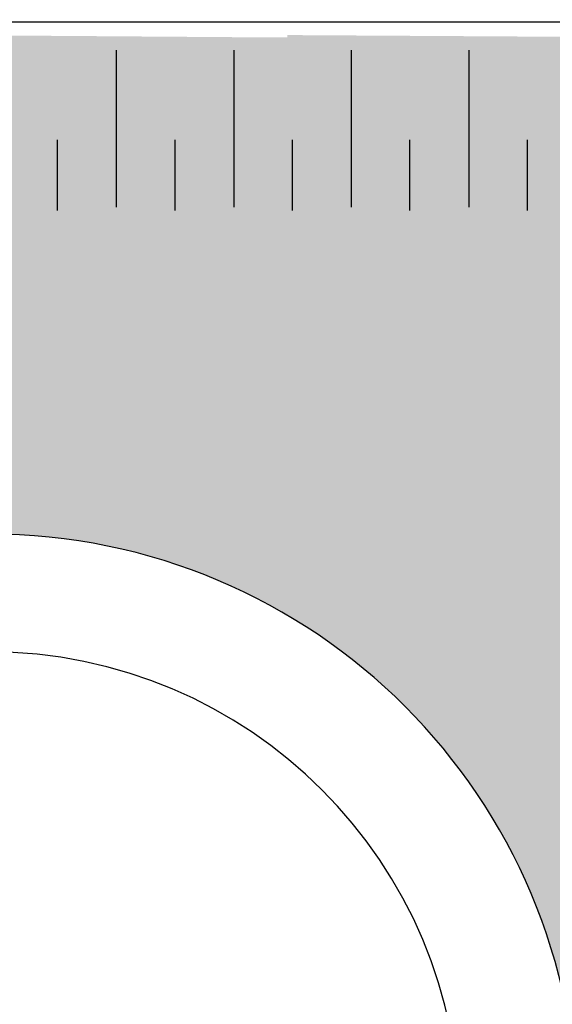
# Model space of a CAD drawing. Units: metres. Extents: x 0 to 1181, y -25 to 782.
# Drawn here: x 866 to 872, y 289 to 302 of the extents above; entities that cross this region are included whole.
import ezdxf

# ---------------------------------------------------------------- set-up
doc = ezdxf.new("R2010")
doc.units = ezdxf.units.M
doc.layers.add('ACHURA', color=174, linetype='Continuous')
doc.layers.add('ARQ-Cobertura', color=3, linetype='Continuous', lineweight=0)
pattern_1 = [(45, (-210702.932079573, -7650839.820517831), (-0.2209708691207961, 0.6629126073623883), [0, -0.625])]

msp = doc.modelspace()

# ---------------------------------------------------------------- hatches: boundary and pattern name
at = {"layer": 'ACHURA'}
h = msp.add_hatch(dxfattribs=at)
h.set_pattern_fill('DOTS', color=94, scale=10, angle=45, style=0)
h.set_pattern_definition(pattern_1)
h.paths.add_polyline_path([(1031.472534067499, 370.6811305939387), (1041.0725340675, 370.6811305939387), (1041.0725340675, 364.7811305939385), (1031.472534067499, 364.7811305939384)])
edge = h.paths.add_edge_path()
edge.add_line((956.2930283970918, 355.2988293172186), (953.8636428278896, 355.2988293172186))
edge.add_line((953.8636428278896, 355.2988293172186), (953.8636428278896, 364.2977785333502))
edge.add_line((953.8636428278896, 364.2977785333502), (960.3037252661493, 364.2977785333503))
edge.add_line((960.3037252661493, 364.2977785333503), (960.3037252661495, 355.2988293172186))
edge.add_line((960.3037252661495, 355.2988293172185), (958.5436928645763, 355.2988293172185))
edge.add_line((958.5436928645763, 355.2988293172186), (958.5436928645765, 353.6655356608728))
edge.add_line((958.5436928645765, 353.6655356608728), (1002.963384895393, 353.6655356596015))
edge.add_arc((1002.96338489476, 331.5258456775557), 22.13968998204587, 7.969075487819225, 89.99999999836149, ccw=False)
edge.add_line((1024.889272799058, 334.5952612749093), (1024.732338285783, 302.1655356605328))
edge.add_line((1024.732338285783, 302.1655356605328), (1019.732279771194, 302.1655356605328))
edge.add_line((1019.732279771194, 302.1655356605328), (1019.657718006475, 286.7537501874171))
edge.add_arc((1031.154898778845, 286.3741852541069), 11.50344449507035, 178.1091388039567, 246.0798633459519)
edge.add_line((1026.490679076855, 275.8587542204911), (1026.491919356322, 278.0084832134448))
edge.add_line((1026.491919356322, 278.0084832134448), (1029.277981632895, 278.0084832134448))
edge.add_line((1029.277981632895, 278.0084832134448), (1029.277981632895, 278.6286275797315))
edge.add_line((1029.277981632895, 278.6286275797315), (1031.892296338523, 278.6286275797315))
edge.add_line((1031.892296338523, 278.6286275797315), (1031.890224016399, 275.0445780810691))
edge.add_arc((1031.154898777781, 286.3741852538483), 11.3534444947795, 273.7134583424873, 311.910489050963)
edge.add_line((1038.738645521179, 277.9250736302486), (1040.202870214893, 294.6507451171778))
edge.add_line((1040.202870214893, 294.6507451171778), (1041.453737063257, 313.5021008058238))
edge.add_arc((1343.356152213094, 286.1446200036052), 303.1394069222078, 164.7146323527506, 174.8221718769354, ccw=False)
edge.add_arc((1038.014441982693, 369.4031612332275), 13.35120103140219, 345.499898374408, 374.254128076138)
edge.add_line((1050.954601887159, 372.6905356609054), (865.6633325294065, 372.690535659974))
edge.add_line((865.6633325294065, 372.690535659974), (864.7933278204987, 371.3863795791544))
edge.add_arc((870.7391947039423, 372.1905356607626), 5.999999999934911, 187.702302756576, 189.5940682255826)
edge.add_line((864.8231149208846, 371.1905356609054), (909.0490543647725, 371.1905356609054))
edge.add_arc((910.6448681608108, 351.7170740007551), 19.53873923007753, 90.00000002516998, 94.68481383576858, ccw=False)
edge.add_arc((910.6448681608031, 351.7170741456847), 19.53873908514794, 43.50802351129198, 90.00000002514759, ccw=False)
edge.add_line((924.8158851613812, 365.1686391924299), (934.256349699263, 355.2232549200557))
edge.add_arc((937.8827395423855, 358.6655356575038), 4.999999996970947, 223.5080235063182, 270.0011058619666)
edge.add_line((937.8828360470475, 353.6655356614642), (956.2930283970923, 353.6655356609147))
edge.add_line((956.2930283970923, 353.6655356609147), (956.2930283970918, 355.2988293172186))
h = msp.add_hatch(dxfattribs=at)
h.set_pattern_fill('DOTS', color=94, scale=10, angle=45, style=0)
h.set_pattern_definition(pattern_1)
h.paths.add_polyline_path([(1011.884888166369, 314.486502545958), (1006.975504931569, 314.4865025468893), (1006.975504931336, 337.0960136056669), (1011.436078810843, 337.0960136047356, 0.5390210912110379), (994.4959131943292, 337.103948934076), (998.8927395411415, 337.0960136047356), (998.8927395427713, 314.4865025468893), (994.0418816217684, 314.4865025468893, 0.5964204374121437)])
h.paths.add_polyline_path([(825.1727395409366, 316.8021176933102, 0.7419537734541477), (823.3408235390784, 317.3569976967551), (819.2424329355531, 311.2134205727629, 0.4280733161725268), (819.5592157929027, 309.8014048841573), (825.1727395420426, 309.8014048841573)])
h.paths.add_polyline_path([(825.1727395409366, 309.4169491744391), (825.1727395420426, 309.6514048837848), (820.038508349197, 309.6514048837848, -0.06731380546997758), (823.7534408277538, 308.5091008451558, 0.5474291138837424)])
h.paths.add_polyline_path([(797.1727395400053, 289.3457018947951), (803.1727395422172, 295.3457018966578, -0.1188156549385114), (805.4024618045191, 303.5312247407414), (760.4983743807356, 236.219015886148), (775.4314824674334, 226.755359890943, 0.1560099268797293), (784.2093365511214, 225.2569036558993), (796.6313696821276, 217.3052951433487), (796.6321260726659, 217.3048111368693, 0.3301873998749984), (799.0677171118846, 217.4726840351499), (799.25163915446, 217.7634262732021), (798.9541522973855, 217.9516149266414), (802.5119467528243, 223.575743025241), (802.2208247148778, 225.066492171099), (797.1727395414023, 225.066492171099)])
h.paths.add_polyline_path([(823.6707261912929, 213.1061044177763, -0.3733590395051135), (807.3671839323474, 220.0201178650163), (804.0281616450925, 214.7418227578304), (803.7306747885127, 214.9300114103384), (802.7539890783778, 213.3860758022196), (805.199586038198, 211.8205969939731), (803.4097507246593, 209.024509444905), (819.8909027257582, 198.579801483152), (821.6656708268679, 201.4086205177732), (824.02273954167, 199.9298230699055), (824.02273954167, 200.9146205113061), (823.6707261912638, 200.9146205113061)])
h.paths.add_polyline_path([(886.9991568422815, 200.6359935152136), (844.3237663295699, 200.6359935161449, -0.1421395697413499), (841.1124114577656, 201.567739389909), (834.9615600154907, 205.4650512133516, -0.2569511579313571), (832.1727395423336, 210.533324884323), (832.17273954245, 215.243119997976, -0.1044011624980203), (829.6747528920937, 207.5695974631957), (829.6747528921228, 200.9146205113061), (829.3227395416584, 200.9146205113061), (829.3227395416875, 197.738574870003, 0.2581495568963543), (830.2833557533272, 196.0019854075067), (847.425898627826, 185.2469537519641, 0.1877501302890751), (854.0256485093382, 176.9476082577161), (885.4526332558421, 157.0309383357666), (886.9991568422815, 157.0309383357666)])
h = msp.add_hatch(dxfattribs=at)
h.set_pattern_fill('DOTS', color=94, scale=10, angle=45)
h.set_pattern_definition(pattern_1)
edge = h.paths.add_edge_path()
edge.add_line((835.7643634146775, 206.7321371231951), (841.9152501760514, 202.8348029219337))
edge.add_arc((844.3237663305506, 206.6359935161474), 4.500000000002567, 237.6407732708703, 269.9999999927016)
edge.add_line((844.3237663299774, 202.1359935161449), (886.9991568422815, 202.1359935152136))
edge.add_line((886.9991568422815, 202.1359935152136), (886.9991568422815, 209.6929104207806))
edge.add_line((886.9991568422815, 209.6929104207806), (884.347739543166, 209.6928994972981))
edge.add_line((884.347739543166, 209.6928994972981), (884.347739543166, 209.493688576927))
edge.add_line((884.347739543166, 209.493688576927), (884.1477395434454, 209.493688576927))
edge.add_line((884.1477395434454, 209.493688576927), (879.2477395434803, 209.516635919062))
edge.add_line((879.2477395434803, 209.516635919062), (879.2477395435385, 209.493688576927))
edge.add_line((879.2477395435385, 209.493688576927), (879.0477395433522, 209.493688576927))
edge.add_line((879.0477395433522, 209.493688576927), (874.1477395433872, 209.5197650679178))
edge.add_line((874.1477395433872, 209.5197650679178), (874.1477395434454, 209.493688576927))
edge.add_line((874.1477395434454, 209.493688576927), (873.9477395437248, 209.493688576927))
edge.add_line((873.9477395437248, 209.493688576927), (869.0477395433522, 209.5238823556132))
edge.add_line((869.0477395433522, 209.5238823556132), (869.0477395433522, 209.493688576927))
edge.add_line((869.0477395433522, 209.493688576927), (868.8477395436316, 209.493688576927))
edge.add_line((868.8477395436316, 209.493688576927), (863.9477395437248, 209.5295436038427))
edge.add_line((863.9477395437248, 209.5295436038427), (863.9477395437248, 209.493688576927))
edge.add_line((863.9477395437248, 209.493688576927), (863.7477395440042, 209.493688576927))
edge.add_line((863.7477395440042, 209.493688576927), (858.847739543166, 209.5378176868684))
edge.add_line((858.847739543166, 209.5378176868684), (858.847739543166, 209.493688576927))
edge.add_line((858.847739543166, 209.493688576927), (858.6477395434454, 209.493688576927))
edge.add_line((858.6477395434454, 209.493688576927), (853.7477395435385, 209.5510561001278))
edge.add_line((853.7477395435385, 209.5510561001278), (853.7477395435385, 209.493688576927))
edge.add_line((853.7477395435385, 209.493688576927), (853.5477395433522, 209.493688576927))
edge.add_line((853.5477395433522, 209.493688576927), (848.6477395434454, 209.5756413322665))
edge.add_line((848.6477395434454, 209.5756413322665), (848.6477395434454, 209.493688576927))
edge.add_line((848.6477395434454, 209.493688576927), (848.4477395437248, 209.493688576927))
edge.add_line((848.4477395437248, 209.493688576927), (843.5477395433522, 209.6371021848894))
edge.add_line((843.5477395433522, 209.6371021848894), (843.5477395433522, 209.493688576927))
edge.add_line((843.5477395433522, 209.493688576927), (843.3477395436316, 209.493688576927))
edge.add_line((843.3477395436316, 209.493688576927), (841.6473286564983, 209.6927235695325))
edge.add_line((841.6473286564983, 209.6927235695325), (841.6473286564983, 213.8937835042156))
edge.add_line((841.6473286564983, 213.8937835042156), (835.6473286564983, 213.8937835051469))
edge.add_line((835.6473286564983, 213.8937835051469), (835.6473286564983, 223.8937835051469))
edge.add_line((835.6473286564983, 223.8937835051469), (833.6727395426828, 223.8937835042156))
edge.add_line((833.6727395426828, 223.8937835042156), (833.6727395423336, 210.5333371507726))
edge.add_arc((838.1727395414023, 210.5334164370574), 4.499999999767157, 180.0010095043318, 237.64288389583)
h.paths.add_polyline_path([(955.5378760951394, 209.6931928024418), (950.6477395429797, 209.6931726551406), (950.6477395434454, 209.493688576927), (950.4477395437248, 209.493688576927), (945.5477395433522, 209.5118938964583), (945.5477395433522, 209.493688576927), (945.3477395436316, 209.493688576927), (940.4477395432591, 209.5138070137031), (940.4477395432591, 209.493688576927), (940.2477395435385, 209.493688576927), (935.347739543166, 209.516169427035), (935.347739543166, 209.493688576927), (935.1477395434454, 209.493688576927), (930.2477395435385, 209.5191604719288), (930.2477395435385, 209.493688576927), (930.0477395433522, 209.493688576927), (925.1477395434454, 209.5230695717759), (925.1477395434454, 209.493688576927), (924.9477395437248, 209.493688576927), (920.0477395433522, 209.5283960253723), (920.0477395433522, 209.493688576927), (919.8477395436316, 209.493688576927), (914.9477395431718, 209.5360813774891), (914.9477395432591, 209.493688576927), (914.7477395435385, 209.493688576927), (909.847739543166, 209.548138311205), (909.847739543166, 209.493688576927), (909.6477395434454, 209.493688576927), (904.7477395430728, 209.5697792554997), (904.7477395430728, 209.493688576927), (904.5477395433522, 209.493688576927), (899.6477395429797, 209.6199692842342), (899.6477395429797, 209.493688576927), (899.4477395432591, 209.493688576927), (896.815875860641, 209.6929508653261), (896.815875860641, 200.6359935152136), (955.5378760947319, 200.6359935142822)])
edge = h.paths.add_edge_path(flags=16)
edge.add_arc((904.9612185876581, 207.5936638508715), 0.1052090594894253, -180, 0, ccw=False)
edge.add_arc((904.9612185876581, 207.5936638508715), 0.1052090594894253, 0, 180, ccw=False)
edge = h.paths.add_edge_path(flags=16)
edge.add_arc((897.4257997578939, 205.9758756114892), 0.1052090594894253, 0, 360)
edge = h.paths.add_edge_path()
edge.add_line((841.6473286564983, 235.393688567055), (843.347739543166, 235.3936885679863))
edge.add_line((843.347739543166, 235.3936885679863), (843.347739543166, 235.5936885784171))
edge.add_line((843.347739543166, 235.5936885784171), (843.5477395428866, 235.5936885784171))
edge.add_line((843.5477395428866, 235.5936885784171), (844.9267956352091, 235.5859192480124))
edge.add_line((844.9267956352091, 235.5859192480124), (844.9267956359658, 241.440535662768))
edge.add_line((844.9267956359658, 241.440535662768), (838.172739540209, 241.4405356609054))
edge.add_arc((838.1727395407183, 236.9405356608908), 4.500000000014552, 90.00000000648483, 180.0018431073898)
edge.add_line((833.6727395430321, 236.940390903575), (833.6727395427993, 227.8937835042156))
edge.add_line((833.6727395427993, 227.8937835042156), (841.6473286564983, 227.8937835042156))
edge.add_line((841.6473286564983, 227.8937835042156), (841.6473286564983, 235.393688567055))
h.paths.add_polyline_path([(905.0421976355833, 207.6148790056608), (905.5207690641514, 207.6148790056608), (905.5207690641514, 207.7648790060334), (905.0421976355833, 207.7648790060334)], flags=16)
h.paths.add_polyline_path([(897.5677102375889, 206.0010415288411), (897.827234047098, 206.0010415288411), (897.827234047098, 206.1510415292136), (897.5677102375889, 206.1510415292136)], flags=16)
edge = h.paths.add_edge_path()
edge.add_line((961.7327395421567, 206.6359935142822), (961.7327395416619, 221.4338945085905))
edge.add_line((961.7327395416619, 221.4338945085905), (957.2878517796166, 221.4338945085905))
edge.add_line((957.2878517796166, 221.4338945085905), (957.2878517795875, 209.6932000127412))
edge.add_line((957.2878517795875, 209.6932000127412), (955.7477395430728, 209.6931936676405))
edge.add_line((955.7477395430728, 209.6931936676405), (955.7477395435385, 209.493688576927))
edge.add_line((955.7477395435385, 209.493688576927), (955.7067983980637, 202.1359935142822))
edge.add_line((955.7067983980637, 202.1359935142822), (957.2327395419529, 202.1359935142822))
edge.add_arc((957.2327395431171, 206.6359935142822), 4.5, 269.9999999851775, 360)
h.paths.add_polyline_path([(961.7327395415746, 224.6338945078455), (957.2878517795584, 224.6338945078455), (957.2878517795875, 223.1338945078455), (961.7327395416037, 223.1338945087768)])
h.paths.add_polyline_path([(909.6477395429797, 235.5936885784171), (904.7559150286947, 235.5936885793485), (904.7477522838858, 235.3936885912694), (909.6477395429797, 235.393688593132)])
edge = h.paths.add_edge_path()
edge.add_line((914.3185681670261, 239.7520764480136), (914.3185681670261, 235.5936885765545))
edge.add_line((914.3185681670261, 235.5936885765545), (909.8477395427003, 235.5936885784171))
edge.add_line((909.8477395427003, 235.5936885784171), (914.7477395426072, 235.5730309580244))
edge.add_line((914.7477395426072, 235.5730309580244), (914.7477395426072, 235.5936885784171))
edge.add_line((914.7477395426072, 235.5936885784171), (914.9477395427934, 235.5936885784171))
edge.add_line((914.9477395427934, 235.5936885784171), (917.1601710535001, 235.5832378213085))
edge.add_line((917.1601710535001, 235.5832378213085), (917.1601710535001, 238.0936041074596))
edge.add_line((917.1601710535001, 238.0936041074596), (922.6101710535117, 238.0936041074596))
edge.add_line((922.6101710535117, 238.0936041074596), (922.6101710535117, 235.6936041070871))
edge.add_line((922.6101710535117, 235.6936041070871), (922.2101710534885, 235.6936041070871))
edge.add_line((922.2101710534885, 235.6936041070871), (920.5601710534943, 235.6936041070871))
edge.add_line((920.5601710534943, 235.6936041070871), (920.0477395426537, 235.6936041070871))
edge.add_line((920.0477395426537, 235.6936041070871), (920.0477395433522, 235.3936885968573))
edge.add_line((920.0477395433522, 235.3936885968573), (924.9477395432591, 235.39368859872))
edge.add_line((924.9477395432591, 235.39368859872), (924.9477395427934, 235.5936885784171))
edge.add_line((924.9477395427934, 235.5936885784171), (925.1477395429797, 235.5936885784171))
edge.add_line((925.1477395429797, 235.5936885784171), (930.0477395429448, 235.5631970903627))
edge.add_line((930.0477395429448, 235.5631970903627), (930.0477395428866, 235.5936885784171))
edge.add_line((930.0477395428866, 235.5936885784171), (930.2477395426072, 235.5936885784171))
edge.add_line((930.2477395426072, 235.5936885784171), (935.1477395429797, 235.557446131555))
edge.add_line((935.1477395429797, 235.557446131555), (935.1477395429797, 235.5936885784171))
edge.add_line((935.1477395429797, 235.5936885784171), (935.3477395427003, 235.5936885784171))
edge.add_line((935.3477395427003, 235.5936885784171), (940.2477395430728, 235.5490215402819))
edge.add_line((940.2477395430728, 235.5490215402819), (940.2477395430728, 235.5936885784171))
edge.add_line((940.2477395430728, 235.5936885784171), (940.4477395427934, 235.5936885784171))
edge.add_line((940.4477395427934, 235.5936885784171), (945.347739543166, 235.5354942018889))
edge.add_line((945.347739543166, 235.5354942018889), (945.347739543166, 235.5936885784171))
edge.add_line((945.347739543166, 235.5936885784171), (945.5477395428866, 235.5936885784171))
edge.add_line((945.5477395428866, 235.5936885784171), (950.4477395427934, 235.5102140922822))
edge.add_line((950.4477395427934, 235.5102140922822), (950.4477395427934, 235.5936885784171))
edge.add_line((950.4477395427934, 235.5936885784171), (950.6477395429797, 235.5936885784171))
edge.add_line((950.6477395429797, 235.5936885784171), (955.5477395428866, 235.4461007361091))
edge.add_line((955.5477395428866, 235.4461007361091), (955.5477395428866, 235.59368861567))
edge.add_line((955.5477395428866, 235.59368861567), (955.7477395426072, 235.59368861567))
edge.add_line((955.7477395426072, 235.59368861567), (957.2878517795875, 235.3936886117585))
edge.add_line((957.2878517795875, 235.3936886117585), (957.2878517795584, 224.6338945078455))
edge.add_line((957.2878517795584, 224.6338945078455), (961.7327395415164, 224.6338945087768))
edge.add_line((961.7327395415164, 224.6338945087768), (961.7327395412253, 234.9405814391352))
edge.add_arc((957.2327395423895, 234.9405356636993), 4.499999999068668, 0.0005828309513377881, 90.00164853611876)
edge.add_line((957.2326100666655, 239.4405356609054), (916.4579442588552, 239.440535662768))
edge.add_arc((916.4577395386116, 246.94053565718), 7.499999997206033, 253.4278301635965, 270.00156394745824, ccw=False)
h.paths.add_polyline_path([(975.9477395427934, 298.4255788606383), (971.0634258178002, 298.4255788606383), (971.0555826804307, 296.5936885709665), (971.2477395426072, 296.5936885709665), (971.2477395430728, 296.3947232627101), (975.7477395430728, 296.4180037258915), (975.7477395430728, 296.5936885709665), (975.9477395427934, 296.5936885709665)])
edge = h.paths.add_edge_path()
edge.add_line((977.1979152890385, 306.425578767506), (977.047726900299, 298.425578767506))
edge.add_line((977.047726900299, 298.425578767506), (975.9877418007059, 298.4591303198389))
edge.add_line((975.9877418007059, 298.4591303198389), (976.1477395429797, 296.5936885709665))
edge.add_line((976.1477395429797, 296.5936885709665), (976.3477395427003, 296.5936885709665))
edge.add_line((976.3477395427003, 296.5936885709665), (976.3477395431078, 296.4211077877112))
edge.add_line((976.3477395431078, 296.4211077877112), (980.847739543166, 296.4443882518239))
edge.add_line((980.847739543166, 296.4443882518239), (980.847739543166, 296.5936885709665))
edge.add_line((980.847739543166, 296.5936885709665), (981.0477395428866, 296.5936885709665))
edge.add_line((981.0477395428866, 296.5936885709665), (981.0477395428866, 296.7936885739468))
edge.add_line((981.0477395428866, 296.7936885739468), (981.2477395426072, 296.7936885739468))
edge.add_line((981.2477395426072, 296.7936885739468), (981.2477395426072, 296.5936885709665))
edge.add_line((981.2477395426072, 296.5936885709665), (981.4477395427934, 296.5936885709665))
edge.add_line((981.4477395427934, 296.5936885709665), (981.4477395427934, 296.4474923136435))
edge.add_line((981.4477395427934, 296.4474923136435), (985.9477395430845, 296.470772776825))
edge.add_line((985.9477395430845, 296.470772776825), (985.9477395427934, 296.5936885709665))
edge.add_line((985.9477395427934, 296.5936885709665), (986.1477395429797, 296.7936885739468))
edge.add_line((986.1477395429797, 296.7936885739468), (986.3477395427003, 296.7936885739468))
edge.add_line((986.3477395427003, 296.7936885739468), (986.3477395427003, 296.5936885709665))
edge.add_line((986.3477395427003, 296.5936885709665), (986.5477395428866, 296.5936885709665))
edge.add_line((986.5477395428866, 296.5936885709665), (986.5477395428866, 296.4738768386446))
edge.add_line((986.5477395428866, 296.4738768386446), (991.0477395431194, 296.4971573027573))
edge.add_line((991.0477395431194, 296.4971573027573), (991.0477395428866, 296.59368861567))
edge.add_line((991.0477395428866, 296.59368861567), (991.2477395426072, 296.7936886186503))
edge.add_line((991.2477395426072, 296.7936886186503), (991.4477395427934, 296.7936886186503))
edge.add_line((991.4477395427934, 296.7936886186503), (991.4477395427934, 296.59368861567))
edge.add_line((991.4477395427934, 296.59368861567), (991.6477395429797, 296.59368861567))
edge.add_line((991.6477395429797, 296.59368861567), (991.6477395429797, 296.5002613645769))
edge.add_line((991.6477395429797, 296.5002613645769), (996.1477395429797, 296.5235418277584))
edge.add_line((996.1477395429797, 296.5235418277584), (996.1477395429797, 296.5936885709665))
edge.add_line((996.1477395429797, 296.5936885709665), (996.3477395427003, 296.5936885709665))
edge.add_line((996.3477395427003, 296.5936885709665), (996.3477395427003, 296.7936885739468))
edge.add_line((996.3477395427003, 296.7936885739468), (996.5477395424209, 296.7936885739468))
edge.add_line((996.5477395424209, 296.7936885739468), (996.5477395428866, 296.5936885709665))
edge.add_line((996.5477395428866, 296.5936885709665), (996.7477395426072, 296.5936885709665))
edge.add_line((996.7477395426072, 296.5936885709665), (996.7477395427527, 296.526645889578))
edge.add_line((996.7477395427527, 296.526645889578), (1001.247739542724, 296.5499263536908))
edge.add_line((1001.247739542724, 296.5499263536908), (1001.247739542607, 296.5936885709665))
edge.add_line((1001.247739542607, 296.5936885709665), (1001.447739542793, 296.7936885739468))
edge.add_line((1001.447739542793, 296.7936885739468), (1001.647739542514, 296.7936885739468))
edge.add_line((1001.647739542514, 296.7936885739468), (1001.64773954298, 296.5936885709665))
edge.add_line((1001.64773954298, 296.5936885709665), (1001.8477395427, 296.5936885709665))
edge.add_line((1001.8477395427, 296.5936885709665), (1001.847739542788, 296.5530304155104))
edge.add_line((1001.847739542788, 296.5530304155104), (1006.347739542729, 296.5763108786918))
edge.add_line((1006.347739542729, 296.5763108786918), (1006.3477395427, 296.5936885709665))
edge.add_line((1006.3477395427, 296.5936885709665), (1006.547739542421, 296.7936885739468))
edge.add_line((1006.547739542421, 296.7936885739468), (1006.747739542607, 296.7936885739468))
edge.add_line((1006.747739542607, 296.7936885739468), (1006.747739542607, 296.5936885709665))
edge.add_line((1006.747739542607, 296.5936885709665), (1006.947739542793, 296.5936885709665))
edge.add_line((1006.947739542793, 296.5936885709665), (1006.947739542793, 296.5794149405114))
edge.add_line((1006.947739542793, 296.5794149405114), (1009.7067620399, 296.5936885681726))
edge.add_line((1009.7067620399, 296.5936885681726), (1009.706762038328, 285.8337843111507))
edge.add_line((1009.706762038328, 285.8337843111507), (1012.857739540847, 285.8337843102194))
edge.add_line((1012.857739540847, 285.8337843102194), (1012.857739540061, 296.1656651357911))
edge.add_arc((1008.357739541924, 296.1655356614642), 4.499999999999977, 0.001648518331466195, 90.00000000074112)
edge.add_line((1008.357739541866, 300.6655356614642), (984.8927395416363, 300.6655356605328))
edge.add_arc((985.3747573915284, 309.3292296902067), 8.67709256879408, 199.5502883180309, 266.81554483332127, ccw=False)
h.paths.add_polyline_path([(1009.706762037979, 283.642596645353), (1012.85773954108, 283.6425966481469), (1012.857739540934, 284.6337843100331), (1009.706762038124, 284.6337843091018)])
edge = h.paths.add_edge_path()
edge.add_line((959.4136725477697, 340.1655356614642), (959.413672547304, 334.371473670078))
edge.add_line((959.413672547304, 334.371473670078), (971.0477068055011, 334.3714736691467))
edge.add_line((971.0477068055011, 334.3714736691467), (971.0477084241979, 332.493688576927))
edge.add_line((971.0477084241979, 332.493688576927), (971.0477395424209, 332.493688576927))
edge.add_line((971.0477395424209, 332.493688576927), (971.0477395428866, 332.2936885739468))
edge.add_line((971.0477395428866, 332.2936885739468), (971.2477395426072, 332.2936885739468))
edge.add_line((971.2477395426072, 332.2936885739468), (971.2477395430728, 332.0936885784171))
edge.add_line((971.2477395430728, 332.0936885784171), (971.2202885627162, 327.1936885799072))
edge.add_line((971.2202885627162, 327.1936885799072), (971.2477395426072, 327.1936885799072))
edge.add_line((971.2477395426072, 327.1936885799072), (971.2477395430728, 326.993688576927))
edge.add_line((971.2477395430728, 326.993688576927), (971.2157133993283, 322.0936885784171))
edge.add_line((971.2157133993283, 322.0936885784171), (971.2477395426072, 322.0936885784171))
edge.add_line((971.2477395426072, 322.0936885784171), (971.2477395430728, 321.8936885754369))
edge.add_line((971.2477395430728, 321.8936885754369), (971.2093081705793, 316.993688576927))
edge.add_line((971.2093081705793, 316.993688576927), (971.2477395426072, 316.993688576927))
edge.add_line((971.2477395426072, 316.993688576927), (971.2477395430728, 316.7936885739468))
edge.add_line((971.2477395430728, 316.7936885739468), (971.199700327456, 311.8936885754369))
edge.add_line((971.199700327456, 311.8936885754369), (971.2477395426072, 311.8936885754369))
edge.add_line((971.2477395426072, 311.8936885754369), (971.2477395430728, 311.6936885799072))
edge.add_line((971.2477395430728, 311.6936885799072), (971.2272773372065, 310.1283298256598))
edge.add_line((971.2272773372065, 310.1283298256598), (977.392739543528, 310.1283298265911))
edge.add_line((977.392739543528, 310.1283298265911), (977.3927395416072, 335.6656477889769))
edge.add_arc((972.8927395439209, 335.6655356614496), 4.499999999083199, 0.001427652017859704, 90.00000000648483)
edge.add_line((972.8927395434116, 340.1655356605328), (959.4136725477697, 340.1655356614642))
h.paths.add_polyline_path([(873.5636714186517, 330.9218959911518), (873.5636714186517, 329.0596830240242), (869.9472440529612, 329.0596830240242), (869.9472440529612, 330.9218959911518)], flags=16)
h.paths.add_polyline_path([(841.7476940036108, 312.3143386059232), (833.6727395425082, 312.3143386068545), (833.6727395422754, 309.8017509300984), (841.7476940039892, 309.8028476387985)])
edge = h.paths.add_edge_path()
edge.add_line((872.5764828893412, 289.0591231063731), (878.9010394961047, 289.0591231082357))
edge.add_line((878.9010394961047, 289.0591231082357), (878.945723480178, 291.2936885739468))
edge.add_line((878.945723480178, 291.2936885739468), (878.847739543166, 291.2936885739468))
edge.add_line((878.847739543166, 291.2936885739468), (878.847739543166, 291.493688576927))
edge.add_line((878.847739543166, 291.493688576927), (879.0477067616125, 296.3936885754369))
edge.add_line((879.0477067616125, 296.3936885754369), (878.847739543166, 296.3936885754369))
edge.add_line((878.847739543166, 296.3936885754369), (878.847739543166, 296.5936885709665))
edge.add_line((878.847739543166, 296.5936885709665), (879.0477067582947, 301.493688576927))
edge.add_line((879.0477067582947, 301.493688576927), (878.8477394956685, 301.493688576927))
edge.add_line((878.8477394956685, 301.493688576927), (874.1477394954823, 301.4936885648198))
edge.add_line((874.1477394954823, 301.4936885648198), (874.1477394959479, 301.2936885739468))
edge.add_line((874.1477394959479, 301.2936885739468), (873.9477394962273, 301.2936885739468))
edge.add_line((873.9477394962273, 301.2936885739468), (869.0477394958548, 301.3241232988216))
edge.add_line((869.0477394958548, 301.3241232988216), (869.0477394958548, 301.2936885739468))
edge.add_line((869.0477394958548, 301.2936885739468), (868.8477394961342, 301.2936885739468))
edge.add_line((868.8477394961342, 301.2936885739468), (863.9477394957617, 301.3298508581497))
edge.add_line((863.9477394957617, 301.3298508581497), (863.9477394957617, 301.2936885739468))
edge.add_line((863.9477394957617, 301.2936885739468), (863.747739496041, 301.2936885739468))
edge.add_line((863.747739496041, 301.2936885739468), (858.8477394956685, 301.3382339152299))
edge.add_line((858.8477394956685, 301.3382339152299), (858.8477394956685, 301.2936885739468))
edge.add_line((858.8477394956685, 301.2936885739468), (858.6477394959479, 301.2936885739468))
edge.add_line((858.6477394959479, 301.2936885739468), (853.747739496041, 301.351676556354))
edge.add_line((853.747739496041, 301.351676556354), (853.747739496041, 301.2936885739468))
edge.add_line((853.747739496041, 301.2936885739468), (853.5477394958548, 301.2936885739468))
edge.add_line((853.5477394958548, 301.2936885739468), (848.6477394959479, 301.3767390615098))
edge.add_line((848.6477394959479, 301.3767390615098), (848.6477394959479, 301.2936885739468))
edge.add_line((848.6477394959479, 301.2936885739468), (848.4477394962273, 301.2936885739468))
edge.add_line((848.4477394962273, 301.2936885739468), (843.5477394958548, 301.4399561677851))
edge.add_line((843.5477394958548, 301.4399561677851), (843.5477394958548, 301.2936885739468))
edge.add_line((843.5477394958548, 301.2936885739468), (843.3477394961342, 301.2936885739468))
edge.add_line((843.3477394961342, 301.2936885739468), (841.7476940051242, 301.4936884791381))
edge.add_line((841.7476940051242, 301.4936884791381), (841.7476940039892, 309.652847638426))
edge.add_line((841.7476940039892, 309.652847638426), (833.6727395423045, 309.6517509297259))
edge.add_line((833.6727395423045, 309.6517509297259), (833.6727395427993, 299.4654235319026))
edge.add_arc((838.1727395423045, 299.4655356621801), 4.500000000902257, 180.0014276870353, 269.9999999829541)
edge.add_line((838.1727395409657, 294.9655356612779), (865.2475723906941, 294.9655356594153))
edge.add_arc((865.2477395421415, 287.465535661278), 7.499999999999882, 12.267628146115783, 90.0012769429976, ccw=False)
h.paths.add_polyline_path([(913.9499427114902, 323.7233062498994), (910.7477395262508, 323.7233062498994), (910.7477395262799, 314.7233062508307), (913.949942711723, 314.7233062508307)])
edge = h.paths.add_edge_path()
edge.add_line((911.3946114725081, 265.2985939626373), (911.3946114734395, 270.7607511310629))
edge.add_line((911.3946114734395, 270.7607511310629), (909.847739543166, 270.791688568031))
edge.add_line((909.847739543166, 270.791688568031), (909.847739543166, 270.6936885724567))
edge.add_line((909.847739543166, 270.6936885724567), (909.6477395434454, 270.6936885724567))
edge.add_line((909.6477395434454, 270.6936885724567), (904.7477395430728, 270.893688564261))
edge.add_line((904.7477395430728, 270.893688564261), (904.7477413016718, 265.993688576927))
edge.add_line((904.7477413016718, 265.993688576927), (904.9477395427934, 265.993688576927))
edge.add_line((904.9477395427934, 265.993688576927), (904.9477395427934, 265.7936885739468))
edge.add_line((904.9477395427934, 265.7936885739468), (904.9155047543286, 260.8936885754369))
edge.add_line((904.9155047543286, 260.8936885754369), (904.9477395427934, 260.8936885754369))
edge.add_line((904.9477395427934, 260.8936885754369), (904.9477395427934, 260.6936885799072))
edge.add_line((904.9477395427934, 260.6936885799072), (904.909006832499, 255.7936885739468))
edge.add_line((904.909006832499, 255.7936885739468), (904.9477395427934, 255.7936885739468))
edge.add_line((904.9477395427934, 255.7936885739468), (904.9477395427934, 255.5936885784171))
edge.add_line((904.9477395427934, 255.5936885784171), (904.8992277819602, 250.6936885799072))
edge.add_line((904.8992277819602, 250.6936885799072), (904.9477395427934, 250.6936885799072))
edge.add_line((904.9477395427934, 250.6936885799072), (904.9477395427934, 250.493688576927))
edge.add_line((904.9477395427934, 250.493688576927), (904.9270076351354, 248.9283298291988))
edge.add_line((904.9270076351354, 248.9283298291988), (908.9577395430065, 248.9283298301302))
edge.add_line((908.9577395430065, 248.9283298301302), (908.9577395422498, 259.7654333012901))
edge.add_arc((916.4577395425988, 259.7655356601603), 7.500000001047622, 132.4606536272937, 180.0007819641677, ccw=False)
edge = h.paths.add_edge_path()
edge.add_arc((916.4577395443305, 259.7655356610947), 7.500000001859585, 90.00000001945358, 114.10543671672531, ccw=False)
edge.add_line((916.4577395417841, 267.2655356629543), (1008.357831093349, 267.2655356610916))
edge.add_arc((1008.357739541284, 271.7655356722675), 4.50000001210718, 270.0011656770923, 359.9999998458464)
edge.add_line((1012.857739542593, 271.7655356601603), (1012.857739541313, 281.9425966442354))
edge.add_line((1012.857739541313, 281.9425966442354), (1009.706762037804, 281.9425966433041))
edge.add_line((1009.706762037804, 281.9425966433041), (1009.706762036174, 270.893688564261))
edge.add_line((1009.706762036174, 270.893688564261), (1006.747739543073, 270.8936885651923))
edge.add_line((1006.747739543073, 270.8936885651923), (1006.747739543073, 270.6936885724567))
edge.add_line((1006.747739543073, 270.6936885724567), (1006.547739543352, 270.6936885724567))
edge.add_line((1006.547739543352, 270.6936885724567), (1001.64773954298, 270.7111573788129))
edge.add_line((1001.64773954298, 270.7111573788129), (1001.64773954298, 270.6936885724567))
edge.add_line((1001.64773954298, 270.6936885724567), (1001.447739543259, 270.6936885724567))
edge.add_line((1001.447739543259, 270.6936885724567), (996.547739543294, 270.7129042587034))
edge.add_line((996.547739543294, 270.7129042587034), (996.5477395433522, 270.6936885724567))
edge.add_line((996.5477395433522, 270.6936885724567), (996.347739543166, 270.6936885724567))
edge.add_line((996.347739543166, 270.6936885724567), (991.4477395432009, 270.7150393352635))
edge.add_line((991.4477395432009, 270.7150393352635), (991.4477395432591, 270.6936886171601))
edge.add_line((991.4477395432591, 270.6936886171601), (991.2477395435385, 270.6936885724567))
edge.add_line((991.2477395435385, 270.6936885724567), (986.347739543166, 270.7177081807308))
edge.add_line((986.347739543166, 270.7177081807308), (986.347739543166, 270.6936885724567))
edge.add_line((986.347739543166, 270.6936885724567), (986.1477395434454, 270.6936885724567))
edge.add_line((986.1477395434454, 270.6936885724567), (981.2477395430728, 270.7211395530753))
edge.add_line((981.2477395430728, 270.7211395530753), (981.2477395430728, 270.6936885724567))
edge.add_line((981.2477395430728, 270.6936885724567), (981.0477395433522, 270.6936885724567))
edge.add_line((981.0477395433522, 270.6936885724567), (976.1477395429797, 270.7257147171326))
edge.add_line((976.1477395429797, 270.7257147171326), (976.1477395429797, 270.6936885724567))
edge.add_line((976.1477395429797, 270.6936885724567), (975.9477395432591, 270.6936885724567))
edge.add_line((975.9477395432591, 270.6936885724567), (971.0477395433522, 270.7321199458815))
edge.add_line((971.0477395433522, 270.7321199458815), (971.0477395433522, 270.6936885724567))
edge.add_line((971.0477395433522, 270.6936885724567), (970.847739543166, 270.6936885724567))
edge.add_line((970.847739543166, 270.6936885724567), (965.9477395432591, 270.7417277890049))
edge.add_line((965.9477395432591, 270.7417277890049), (965.9477395432591, 270.6936885724567))
edge.add_line((965.9477395432591, 270.6936885724567), (965.7477395435385, 270.6936885724567))
edge.add_line((965.7477395435385, 270.6936885724567), (960.847739543166, 270.7577408608772))
edge.add_line((960.847739543166, 270.7577408608772), (960.847739543166, 270.6936885724567))
edge.add_line((960.847739543166, 270.6936885724567), (960.6477395434454, 270.6936885724567))
edge.add_line((960.6477395434454, 270.6936885724567), (955.7477395433057, 270.7897670055531))
edge.add_line((955.7477395433057, 270.7897670055531), (955.7477395435385, 270.6936885724567))
edge.add_line((955.7477395435385, 270.6936885724567), (955.5477395433522, 270.6936885724567))
edge.add_line((955.5477395433522, 270.6936885724567), (950.6477395429797, 270.8858454377182))
edge.add_line((950.6477395429797, 270.8858454377182), (950.6477395429797, 270.6936885724567))
edge.add_line((950.6477395429797, 270.6936885724567), (950.4477395432591, 270.6936885724567))
edge.add_line((950.4477395432591, 270.6936885724567), (950.4477395427934, 270.8936885754369))
edge.add_line((950.4477395427934, 270.8936885754369), (950.2477395430728, 270.8936885754369))
edge.add_line((950.2477395430728, 270.8936885754369), (945.5477395428866, 270.8936885745056))
edge.add_line((945.5477395428866, 270.8936885745056), (945.5477395428866, 270.6936885724567))
edge.add_line((945.5477395428866, 270.6936885724567), (945.347739543166, 270.6936885724567))
edge.add_line((945.347739543166, 270.6936885724567), (940.4477395427934, 270.7178265024699))
edge.add_line((940.4477395427934, 270.7178265024699), (940.4477395427934, 270.6936885724567))
edge.add_line((940.4477395427934, 270.6936885724567), (940.2477395430728, 270.6936885724567))
edge.add_line((940.2477395430728, 270.6936885724567), (935.347739543166, 270.7212942047767))
edge.add_line((935.347739543166, 270.7212942047767), (935.347739543166, 270.6936885724567))
edge.add_line((935.347739543166, 270.6936885724567), (935.1477395429797, 270.6936885724567))
edge.add_line((935.1477395429797, 270.6936885724567), (930.2477395430728, 270.7259254130326))
edge.add_line((930.2477395430728, 270.7259254130326), (930.2477395430728, 270.6936885724567))
edge.add_line((930.2477395430728, 270.6936885724567), (930.0477395433522, 270.6936885724567))
edge.add_line((930.0477395433522, 270.6936885724567), (925.1477395429797, 270.7324237488933))
edge.add_line((925.1477395429797, 270.7324237488933), (925.1477395429797, 270.6936885724567))
edge.add_line((925.1477395429797, 270.6936885724567), (924.9477395432591, 270.6936885724567))
edge.add_line((924.9477395432591, 270.6936885724567), (920.0477395432358, 270.742203421963))
edge.add_line((920.0477395432358, 270.742203421963), (920.0477395433522, 270.6936885724567))
edge.add_line((920.0477395433522, 270.6936885724567), (919.847739543166, 270.6936885724567))
edge.add_line((919.847739543166, 270.6936885724567), (914.9477395431136, 270.7585892324127))
edge.add_line((914.9477395431136, 270.7585892324127), (914.9477395432591, 270.6936885724567))
edge.add_line((914.9477395432591, 270.6936885724567), (914.7477395435385, 270.6936885724567))
edge.add_line((914.7477395435385, 270.6936885724567), (913.3946114734104, 270.7207511338196))
edge.add_line((913.3946114734104, 270.7207511338196), (913.3946114725372, 266.6115013678349))
h.paths.add_polyline_path([(915.4282638248519, 296.5918313693978), (915.428263824881, 312.9733062498994), (904.9102847756117, 312.9733062498994), (904.8997002910878, 311.8936885754369), (904.9477395427934, 311.8936885754369), (904.9477395427934, 311.6936885799072), (904.8836872552461, 306.7936885739468), (904.9477395427934, 306.7936885739468), (904.9477395427934, 306.5936885784171), (904.8516611114724, 301.6936885724567), (904.9477395427934, 301.6936885724567), (904.9477395427934, 301.493688576927), (904.7555826801513, 296.5936885709665), (904.9477395427934, 296.5936885709665), (909.4477395428517, 296.5714177098848), (909.4477395427934, 296.5936885709665), (909.6477395429797, 296.7936885739468), (909.8477395427003, 296.7936885739468), (909.8477395427003, 296.5936885709665), (910.0477395428866, 296.5936885709665), (914.5477395429448, 296.5682001068048), (914.5477395428866, 296.59368861567), (914.7477395426072, 296.7936886186503), (914.9477395427934, 296.7936886186503), (914.9477395427934, 296.59368861567), (915.1477395429797, 296.59368861567)])
h.paths.add_polyline_path([(869.7052258903391, 332.690535659974), (869.7052258903391, 333.690535660013), (867.7739263738445, 333.690535659974), (867.77392637399, 327.3820405938454), (868.8477394956685, 327.3696689606435), (868.8477394956685, 327.3936885679863), (869.0477394953891, 327.3936885679863), (873.947739495296, 327.366237588299), (873.947739495296, 327.3936886126898), (874.1477394954823, 327.3936886126898), (879.0477394953891, 327.361662462426), (879.0477394953891, 327.3936885679863), (879.2477394951097, 327.3936885679863), (884.1477394954823, 327.3552571964241), (884.1477394954823, 327.3936885679863), (884.3477394952029, 327.3936885679863), (889.2477394952261, 327.3456493533008), (889.2477394951097, 327.3936885679863), (889.447739495296, 327.3936885679863), (894.3477394953484, 327.3296362814285), (894.3477394952029, 327.3936885679863), (894.5477394949235, 327.3936885679863), (899.447739495296, 327.2976101386152), (899.447739495296, 327.3936885679863), (899.6477394950166, 327.3936885679863), (904.5477394953891, 327.2015317092441), (904.5477394953891, 327.3936885679863), (904.7477394951097, 327.3936885679863), (904.7477394951097, 327.1936885724567), (904.947739495296, 327.1936885724567), (904.947739495296, 326.9936885694764), (904.9329003984572, 325.7233062498994), (910.7477395262508, 325.723306251762), (913.9499427114029, 325.7233062508307), (913.9499427111409, 333.6905356609054), (875.2052258903686, 333.6905356601239), (875.2052258903684, 332.690535659974)])
h.paths.add_polyline_path([(871.2029339628766, 241.3676566928665), (871.2029339628766, 237.7793690729927), (865.5613516035496, 237.7793690729927), (865.5613516035496, 241.3676566928665)], flags=16)
edge = h.paths.add_edge_path()
edge.add_line((878.8590463802216, 286.9591231076769), (872.7477395416176, 286.9591231086083))
edge.add_line((872.7477395416176, 286.9591231086083), (872.7477395415885, 248.940535661846))
edge.add_arc((865.247739541418, 248.9405356618507), 7.500000000170417, 270.8332448538117, 359.99999999996436, ccw=False)
edge.add_line((865.3568071930899, 241.4413287537894), (865.3568071930898, 239.7405356644444))
edge.add_line((865.3568071930899, 239.7405356644444), (846.9267956356748, 239.7405356644444))
edge.add_line((846.9267956356748, 239.7405356644444), (846.9267956361114, 235.3936885689176))
edge.add_line((846.9267956361114, 235.3936885689176), (848.4477395432591, 235.393688569849))
edge.add_line((848.4477395432591, 235.393688569849), (848.4477395427934, 235.5936885784171))
edge.add_line((848.4477395427934, 235.5936885784171), (848.6477395429797, 235.5936885784171))
edge.add_line((848.6477395429797, 235.5936885784171), (853.5477395429739, 235.5614517369099))
edge.add_line((853.5477395429739, 235.5614517369099), (853.5477395428866, 235.5936885784171))
edge.add_line((853.5477395428866, 235.5936885784171), (853.7477395426072, 235.5936885784171))
edge.add_line((853.7477395426072, 235.5936885784171), (858.6477395429797, 235.5549534010492))
edge.add_line((858.6477395429797, 235.5549534010492), (858.6477395429797, 235.5936885784171))
edge.add_line((858.6477395429797, 235.5936885784171), (858.8477395427003, 235.5936885784171))
edge.add_line((858.8477395427003, 235.5936885784171), (863.7477395433057, 235.5451737279795))
edge.add_line((863.7477395433057, 235.5451737279795), (863.7477395433057, 235.5936885784171))
edge.add_line((863.7477395433057, 235.5936885784171), (863.9477395430263, 235.5936885784171))
edge.add_line((863.9477395430263, 235.5936885784171), (868.847739543166, 235.5287879165984))
edge.add_line((868.847739543166, 235.5287879165984), (868.847739543166, 235.5936885784171))
edge.add_line((868.847739543166, 235.5936885784171), (869.0477395428866, 235.5936885784171))
edge.add_line((869.0477395428866, 235.5936885784171), (873.9477395427934, 235.4956885800488))
edge.add_line((873.9477395427934, 235.4956885800488), (873.9477395427934, 235.5936885784171))
edge.add_line((873.9477395427934, 235.5936885784171), (874.1477395429797, 235.5936885784171))
edge.add_line((874.1477395429797, 235.5936885784171), (879.0477395428866, 235.3936885810248))
edge.add_line((879.0477395428866, 235.3936885810248), (879.0477369096302, 240.2936885739468))
edge.add_line((879.0477369096302, 240.2936885739468), (878.847739543166, 240.2936885739468))
edge.add_line((878.847739543166, 240.2936885739468), (878.847739543166, 240.493688576927))
edge.add_line((878.847739543166, 240.493688576927), (878.8652679755583, 245.3936885754369))
edge.add_line((878.8652679755583, 245.3936885754369), (878.847739543166, 245.3936885754369))
edge.add_line((878.847739543166, 245.3936885754369), (878.847739543166, 245.5936885784171))
edge.add_line((878.847739543166, 245.5936885784171), (878.8670277197493, 250.493688576927))
edge.add_line((878.8670277197493, 250.493688576927), (878.847739543166, 250.493688576927))
edge.add_line((878.847739543166, 250.493688576927), (878.847739543166, 250.6936885799072))
edge.add_line((878.847739543166, 250.6936885799072), (878.8691802295912, 255.5936885784171))
edge.add_line((878.8691802295912, 255.5936885784171), (878.847739543166, 255.5936885784171))
edge.add_line((878.847739543166, 255.5936885784171), (878.847739543166, 255.7936885739468))
edge.add_line((878.847739543166, 255.7936885739468), (878.8718735178231, 260.6936885799072))
edge.add_line((878.8718735178231, 260.6936885799072), (878.847739543166, 260.6936885799072))
edge.add_line((878.847739543166, 260.6936885799072), (878.847739543166, 260.8936885754369))
edge.add_line((878.847739543166, 260.8936885754369), (878.8753406521687, 265.7936885739468))
edge.add_line((878.8753406521687, 265.7936885739468), (878.847739543166, 265.7936885739468))
edge.add_line((878.847739543166, 265.7936885739468), (878.847739543166, 265.993688576927))
edge.add_line((878.847739543166, 265.993688576927), (878.8799711013967, 270.8936885754369))
edge.add_line((878.8799711013967, 270.8936885754369), (878.847739543166, 270.8936885754369))
edge.add_line((878.847739543166, 270.8936885754369), (878.847739543166, 271.0936885709665))
edge.add_line((878.847739543166, 271.0936885709665), (878.8864683720863, 275.993688576927))
edge.add_line((878.8864683720863, 275.993688576927), (878.847739543166, 275.993688576927))
edge.add_line((878.847739543166, 275.993688576927), (878.847739543166, 276.1936885724567))
edge.add_line((878.847739543166, 276.1936885724567), (878.89624644267, 281.0936885709665))
edge.add_line((878.89624644267, 281.0936885709665), (878.847739543166, 281.0936885709665))
edge.add_line((878.847739543166, 281.0936885709665), (878.847739543166, 281.2936885739468))
edge.add_line((878.847739543166, 281.2936885739468), (878.9126295676801, 286.1936885724567))
edge.add_line((878.9126295676801, 286.1936885724567), (878.847739543166, 286.1936885724567))
edge.add_line((878.847739543166, 286.1936885724567), (878.847739543166, 286.3936885754369))
edge.add_line((878.847739543166, 286.3936885754369), (878.8590463802216, 286.9591231076769))
h.paths.add_polyline_path([(848.901774676877, 333.6053302996582), (848.9017746768773, 330.0170426807157), (844.2896856913108, 330.0170426807157), (844.2896856913108, 333.6053302996583)], flags=16)
edge = h.paths.add_edge_path()
edge.add_line((854.0392166292702, 332.690535659974), (854.03921662927, 333.6905356609053))
edge.add_line((854.03921662927, 333.6905356609053), (842.0536931070496, 333.6905356609054))
edge.add_arc((842.0538225799269, 329.1905356664975), 4.499999996270496, 90.00164849987424, 146.2944834234904)
edge.add_line((838.3102694487427, 331.6876960378864), (834.429264980467, 325.8699854855217))
edge.add_arc((838.1727395416667, 323.3727073288354), 4.499999998023656, 146.2926806934987, 180.0000000356246)
edge.add_line((833.672739543643, 323.3727073260374), (833.67273954277, 316.1143386066682))
edge.add_line((833.6727395427702, 316.1143386066682), (841.7476940030579, 316.1143386066682))
edge.add_line((841.7476940030579, 316.1143386066682), (841.7476940013989, 327.1936934805266))
edge.add_line((841.7476940013989, 327.1936934805266), (843.3477394956685, 327.1936933557294))
edge.add_line((843.3477394956685, 327.1936933557294), (843.3477394956685, 327.3936885679863))
edge.add_line((843.3477394956685, 327.3936885679863), (843.5477394953891, 327.3936885679863))
edge.add_line((843.5477394953891, 327.3936885679863), (848.4477394953251, 327.377675496114))
edge.add_line((848.4477394953251, 327.377675496114), (848.447739495296, 327.3936885679863))
edge.add_line((848.447739495296, 327.3936885679863), (848.6477394954823, 327.3936885679863))
edge.add_line((848.6477394954823, 327.3936885679863), (853.5477394954182, 327.3762197625614))
edge.add_line((853.5477394954182, 327.3762197625614), (853.5477394953891, 327.3936885679863))
edge.add_line((853.5477394953891, 327.3936885679863), (853.7477394951097, 327.3936885679863))
edge.add_line((853.7477394951097, 327.3936885679863), (858.6477394954823, 327.3744728817396))
edge.add_line((858.6477394954823, 327.3744728817396), (858.6477394954823, 327.3936885754369))
edge.add_line((858.6477394954823, 327.3936885754369), (858.8477394952029, 327.3936885754369))
edge.add_line((858.8477394952029, 327.3936885754369), (863.7477394955754, 327.3723378126301))
edge.add_line((863.7477394955754, 327.3723378126301), (863.7477394955754, 327.3936885679863))
edge.add_line((863.7477394955754, 327.3936885679863), (863.947739495296, 327.3936885679863))
edge.add_line((863.947739495296, 327.3936885679863), (864.4739263740307, 327.3911092207558))
edge.add_line((864.4739263740307, 327.3911092207558), (864.4739263738561, 333.6905356609054))
edge.add_line((864.4739263738561, 333.6905356609054), (863.8937037833207, 333.6905356609054))
edge.add_line((863.8937037833207, 333.6905356609054), (863.8937037833207, 331.1905356609054))
edge.add_line((863.8937037833207, 331.1905356609054), (859.0437037833149, 331.190535659974))
edge.add_line((859.0437037833149, 331.190535659974), (859.043703783344, 333.6905356609054))
edge.add_line((859.043703783344, 333.6905356609054), (856.5392166292991, 333.6905356609054))
edge.add_line((856.5392166292991, 333.6905356609054), (856.5392166292991, 332.690535659974))
edge.add_line((856.5392166292991, 332.690535659974), (854.0392166292702, 332.690535659974))
h.paths.add_polyline_path([(938.7214570935425, 314.5993335548953), (941.1019728235508, 314.5993335548953), (941.101972823551, 309.9872445693288), (938.7214570935425, 309.9872445693288)], flags=16)
h.paths.add_polyline_path([(919.5703402661095, 325.494873380987), (919.5703402661095, 329.6948733809866), (929.9802779890103, 329.6948733809867), (929.9776631648399, 325.494873380987)])
edge = h.paths.add_edge_path()
edge.add_line((939.3827395442172, 335.6654145578645), (939.3827395393569, 333.6905356636993))
edge.add_line((939.3827395393569, 333.6905356636993), (915.6999427111409, 333.690535662768))
edge.add_line((915.6999427111409, 333.690535662768), (915.6999427116939, 314.7233062508307))
edge.add_line((915.6999427116939, 314.7233062508307), (919.3955359918878, 314.7233062508307))
edge.add_line((919.3955359918878, 314.7233062508307), (919.395535990549, 319.7233294361062))
edge.add_line((919.395535990549, 319.7233294361062), (929.395535993634, 319.7233294370375))
edge.add_line((929.395535993634, 319.7233294370375), (929.3955359929646, 309.7233294379689))
edge.add_line((929.3955359929646, 309.7233294379689), (919.3955359931392, 309.7233294342436))
edge.add_line((919.3955359931392, 309.7233294342436), (919.3955359922952, 312.9733062498994))
edge.add_line((919.3955359922952, 312.9733062498994), (917.178263824881, 312.9733062508307))
edge.add_line((917.178263824881, 312.9733062508307), (917.178263824881, 296.5802452741913))
edge.add_line((917.178263824881, 296.5802452741913), (919.6477395429797, 296.5638958011545))
edge.add_line((919.6477395429797, 296.5638958011545), (919.6477395429797, 296.5936885709665))
edge.add_line((919.6477395429797, 296.5936885709665), (919.8477395427003, 296.5936885709665))
edge.add_line((919.8477395427003, 296.5936885709665), (919.8477395427003, 296.7936885739468))
edge.add_line((919.8477395427003, 296.7936885739468), (920.0477395424209, 296.7936885739468))
edge.add_line((920.0477395424209, 296.7936885739468), (920.0477395428866, 296.5936885709665))
edge.add_line((920.0477395428866, 296.5936885709665), (920.2477395426072, 296.5936885709665))
edge.add_line((920.2477395426072, 296.5936885709665), (924.7477395426945, 296.5578422444664))
edge.add_line((924.7477395426945, 296.5578422444664), (924.7477395426072, 296.5936885709665))
edge.add_line((924.7477395426072, 296.5936885709665), (924.9477395427934, 296.7936885739468))
edge.add_line((924.9477395427934, 296.7936885739468), (925.147739542514, 296.7936885739468))
edge.add_line((925.147739542514, 296.7936885739468), (925.1477395429797, 296.5936885709665))
edge.add_line((925.1477395429797, 296.5936885709665), (925.3477395427003, 296.5936885709665))
edge.add_line((925.3477395427003, 296.5936885709665), (929.8477395428167, 296.5487014316745))
edge.add_line((929.8477395428167, 296.5487014316745), (929.8477395427003, 296.5936885709665))
edge.add_line((929.8477395427003, 296.5936885709665), (930.0477395424209, 296.7936885739468))
edge.add_line((930.0477395424209, 296.7936885739468), (930.2477395426072, 296.7936885739468))
edge.add_line((930.2477395426072, 296.7936885739468), (930.2477395426072, 296.5936885709665))
edge.add_line((930.2477395426072, 296.5936885709665), (930.4477395427934, 296.5936885709665))
edge.add_line((930.4477395427934, 296.5936885709665), (934.9477395427934, 296.5333031491168))
edge.add_line((934.9477395427934, 296.5333031491168), (934.9477395427934, 296.5936885709665))
edge.add_line((934.9477395427934, 296.5936885709665), (935.1477395429797, 296.5936885709665))
edge.add_line((935.1477395429797, 296.5936885709665), (935.147739542514, 296.7936885739468))
edge.add_line((935.147739542514, 296.7936885739468), (935.3477395422346, 296.7936885739468))
edge.add_line((935.3477395422346, 296.7936885739468), (935.3477395427003, 296.5936885709665))
edge.add_line((935.3477395427003, 296.5936885709665), (935.5477395424209, 296.5936885709665))
edge.add_line((935.5477395424209, 296.5936885709665), (940.0477395428866, 296.5018780818932))
edge.add_line((940.0477395428866, 296.5018780818932), (940.0477395428866, 296.5936885709665))
edge.add_line((940.0477395428866, 296.5936885709665), (940.2477395426072, 296.5936885709665))
edge.add_line((940.2477395426072, 296.5936885709665), (940.2477395426072, 296.7936885739468))
edge.add_line((940.2477395426072, 296.7936885739468), (940.4477395423278, 296.7936885739468))
edge.add_line((940.4477395423278, 296.7936885739468), (940.4477395427934, 296.5936885709665))
edge.add_line((940.4477395427934, 296.5936885709665), (940.647739542514, 296.5936885709665))
edge.add_line((940.647739542514, 296.5936885709665), (945.1477395429797, 296.4022539351858))
edge.add_line((945.1477395429797, 296.4022539351858), (945.1477395429797, 296.5936885709665))
edge.add_line((945.1477395429797, 296.5936885709665), (945.1736764681232, 301.493688576927))
edge.add_line((945.1736764681232, 301.493688576927), (945.1477395429797, 301.493688576927))
edge.add_line((945.1477395429797, 301.493688576927), (945.1477395429797, 301.6936885724567))
edge.add_line((945.1477395429797, 301.6936885724567), (945.1777244265945, 306.5936885709665))
edge.add_line((945.1777244265945, 306.5936885709665), (945.1477395429797, 306.5936885709665))
edge.add_line((945.1477395429797, 306.5936885709665), (945.1477395429797, 306.7936885739468))
edge.add_line((945.1477395429797, 306.7936885739468), (945.1832695748421, 311.6936885724567))
edge.add_line((945.1832695748421, 311.6936885724567), (945.1477395429797, 311.6936885724567))
edge.add_line((945.1477395429797, 311.6936885724567), (945.1477395429797, 311.8936885754369))
edge.add_line((945.1477395429797, 311.8936885754369), (945.191331008024, 316.7936885739468))
edge.add_line((945.191331008024, 316.7936885739468), (945.1477395429797, 316.7936885739468))
edge.add_line((945.1477395429797, 316.7936885739468), (945.1477395429797, 316.9936885694764))
edge.add_line((945.1477395429797, 316.9936885694764), (945.2041241500233, 321.8936885754369))
edge.add_line((945.2041241500233, 321.8936885754369), (945.1477395429797, 321.8936885754369))
edge.add_line((945.1477395429797, 321.8936885754369), (945.1477395429797, 322.0936885709665))
edge.add_line((945.1477395429797, 322.0936885709665), (945.2275454342712, 326.9936885694764))
edge.add_line((945.2275454342712, 326.9936885694764), (945.1477394959479, 326.9936885694764))
edge.add_line((945.1477394959479, 326.9936885694764), (945.1477394954823, 327.1936885724567))
edge.add_line((945.1477394954823, 327.1936885724567), (945.2842495473274, 332.0936885709665))
edge.add_line((945.2842495473274, 332.0936885709665), (945.1477395429797, 332.0936885709665))
edge.add_line((945.1477395429797, 332.0936885709665), (945.1477395429797, 332.2936885739468))
edge.add_line((945.1477395429797, 332.2936885739468), (945.3477068048492, 334.3714736691467))
edge.add_line((945.3477068048492, 334.3714736691467), (957.4136725473331, 334.371473670078))
edge.add_line((957.4136725473331, 334.371473670078), (957.4136725477406, 340.1655356614642))
edge.add_line((957.4136725477406, 340.1655356614642), (943.8827395420053, 340.1655356623955))
edge.add_arc((943.8827395427622, 335.6655356651891), 4.49999999720643, 90.00000000963892, 180.001541998207)

# ---------------------------------------------------------------- linework, layer by layer
msp.add_line((841.7476940051242, 301.4936884791381), (879.0477067580036, 301.4936885694764))
at = {"color": 33}
for radius in [7.500000000000004, 6.000000000000004]:
    msp.add_arc((865.2477395415885, 287.4655356612779, 1.060455523026161e-05), radius, 0, 90, dxfattribs=at)
at = {"layer": 'ACHURA', "color": 94}
for p, q in [((866.8695742566019, 301.1325843018271), (866.8695742566019, 299.1325843018271)), ((868.3668449114889, 301.1325843018271), (868.3668449114889, 299.1325843018271)), ((869.8641155663759, 301.1325843018271), (869.8641155663759, 299.1325843018271)), ((871.3613862212628, 301.1325843018271), (871.3613862212628, 299.1325843018271)), ((866.1209389291585, 299.0873610033445), (866.1209389291585, 299.9873610027857)), ((867.6182095840454, 299.0873610033445), (867.6182095840454, 299.9873610027857)), ((869.1154802389324, 299.0873610033445), (869.1154802389324, 299.9873610027857)), ((870.6127508938193, 299.0873610033445), (870.6127508938193, 299.9873610027857)), ((872.1100215487063, 299.0873610033445), (872.1100215487063, 299.9873610027857))]:
    msp.add_line(p, q, dxfattribs=at)
at = {"layer": 'ARQ-Cobertura'}
msp.add_line((841.7476940051242, 301.4936884791381), (879.0477067580036, 301.4936885694764), dxfattribs=at)

doc.saveas('drawing.dxf')
